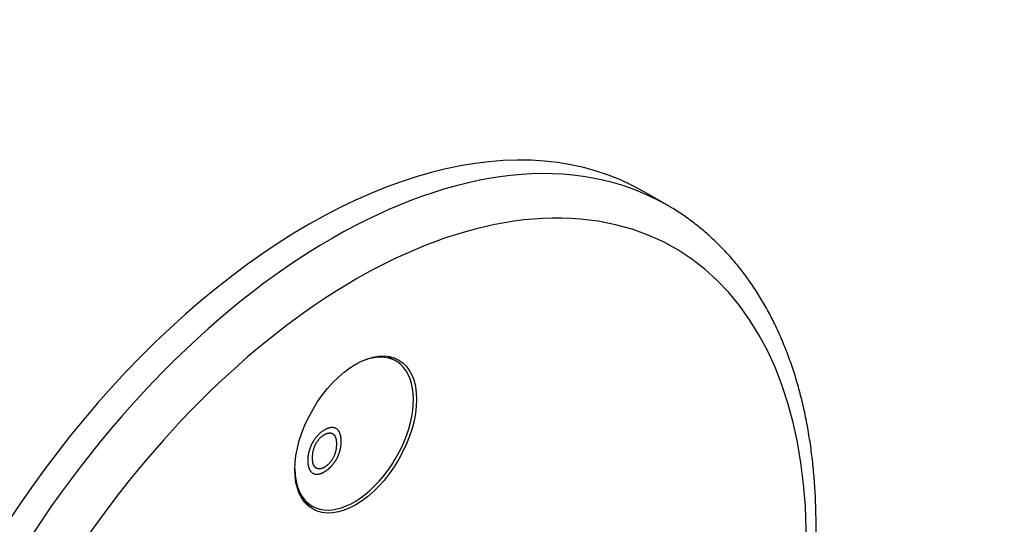
# Model space of a CAD drawing. Units: millimetres. Extents: x 0 to 761, y 0 to 1164.
# Drawn here: x 610 to 698, y 308 to 353 of the extents above; entities that cross this region are included whole.
import ezdxf
from ezdxf import colors
from ezdxf.entities.mleader import LeaderData, LeaderLine
from ezdxf.math import Vec2, Vec3

# ---------------------------------------------------------------- set-up
doc = ezdxf.new("R2010")
doc.units = ezdxf.units.MM
doc.layers.add('DV7_Défaut', color=7, linetype='Continuous')
doc.layers.add('Défaut', color=7, linetype='Continuous')

# ---------------------------------------------------------------- blocks, each defined once
blk = doc.blocks.new('_DOT')
at = {"color": 0}
blk.add_line((0, 0), (-1, 0), dxfattribs=at)
at = {"color": 0, "const_width": 0.333}
blk.add_lwpolyline([(-0.1665, 0, 1), (0.1665, 0, 1)], format="xyb", close=True, dxfattribs=at)
blk = doc.blocks.new('SE6')
at = {"layer": 'DV7_Défaut', "color": 7, "linetype": 'Continuous'}
for p, q in [((668.212, 336.822), (666.091, 338.047)), ((643.942, 322.873), (643.212, 323.294)), ((635.712, 310.304), (636.442, 309.882))]:
    blk.add_line(p, q, dxfattribs=at)
for centre, major_axis, start_param, end_param in [((636.091, 286.085), (30, 51.962), 0, 3.141593), ((638.212, 284.861), (30, 51.962), 0, 3.1414), ((640.334, 283.636), (-28.5, -49.363), 1.96705, 6.283185), ((638.212, 284.861), (30, 51.962), 6.282412, 6.283185), ((640.192, 316.377), (-3.75, -6.495), 0, 3.913745), ((638.919, 317.112), (3.85, 6.668), -0.228417, -0.184713), ((640.192, 316.377), (-3.75, -6.495), 5.511033, 6.283185), ((638.919, 317.112), (3.85, 6.668), 3.326305, 3.37001)]:
    blk.add_ellipse(centre, major_axis=major_axis, ratio=0.57735, start_param=start_param, end_param=end_param, dxfattribs=at)
blk.add_ellipse((640.334, 316.296), major_axis=(3.85, 6.668), ratio=0.57735, dxfattribs=at)
for points, degree, knots in [([(678.175, 287.194), (678.213, 287.319), (678.445, 288.091), (678.85, 289.507), (679.354, 291.438), (679.808, 293.362), (680.209, 295.277), (680.558, 297.18), (680.855, 299.068), (681.097, 300.94), (681.287, 302.793), (681.421, 304.625), (681.501, 306.434), (681.527, 308.218), (681.496, 309.974), (681.411, 311.7), (681.269, 313.394), (681.072, 315.054), (680.819, 316.677), (680.511, 318.26), (680.147, 319.803), (679.728, 321.302), (679.254, 322.755), (678.726, 324.161), (678.146, 325.516), (677.513, 326.818), (676.828, 328.066), (676.094, 329.258), (675.312, 330.393), (674.482, 331.467), (673.607, 332.481), (672.687, 333.434), (671.726, 334.323), (670.721, 335.151), (669.685, 335.905), (668.829, 336.468), (668.366, 336.727), (668.234, 336.8)], 3, [0, 0, 0, 0, 0.005816, 0.03589, 0.065976, 0.096076, 0.12619, 0.156318, 0.186462, 0.21662, 0.246794, 0.276982, 0.307184, 0.337398, 0.367622, 0.397852, 0.428084, 0.458311, 0.488527, 0.518722, 0.548888, 0.579014, 0.609086, 0.639091, 0.669017, 0.698849, 0.728575, 0.758185, 0.787669, 0.817025, 0.846252, 0.875356, 0.904344, 0.933233, 0.96204, 0.990789, 1, 1, 1, 1]), ([(636.043, 313.917), (636.043, 314.817), (636.461, 315.567), (636.879, 316.318), (637.541, 316.7), (637.974, 316.95), (638.322, 316.911), (638.67, 316.873), (638.852, 316.551), (639.035, 316.229), (639.035, 315.687), (639.035, 315.137), (638.843, 314.593), (638.651, 314.048), (638.298, 313.622), (637.946, 313.195), (637.539, 312.96), (637.097, 312.705), (636.749, 312.751), (636.401, 312.796), (636.222, 313.119), (636.043, 313.442), (636.043, 313.917)], 2, [0, 0, 0, 0.090909, 0.090909, 0.181818, 0.181818, 0.272727, 0.272727, 0.363636, 0.363636, 0.454545, 0.454545, 0.545455, 0.545455, 0.636364, 0.636364, 0.727273, 0.727273, 0.818182, 0.818182, 0.909091, 0.909091, 1, 1, 1]), ([(636.469, 314.156), (636.469, 313.503), (636.774, 313.303), (637.078, 313.103), (637.537, 313.368), (638.004, 313.638), (638.306, 314.192), (638.608, 314.745), (638.608, 315.443), (638.608, 315.884), (638.479, 316.138), (638.35, 316.393), (638.101, 316.43), (637.852, 316.468), (637.543, 316.289), (637.103, 316.035), (636.786, 315.504), (636.469, 314.972), (636.469, 314.156)], 2, [0, 0, 0, 0.111111, 0.111111, 0.222222, 0.222222, 0.333333, 0.333333, 0.444444, 0.444444, 0.555556, 0.555556, 0.666667, 0.666667, 0.777778, 0.777778, 0.888889, 0.888889, 1, 1, 1])]:
    blk.add_open_spline(points, degree=degree, knots=knots, dxfattribs=at)

msp = doc.modelspace()

# ---------------------------------------------------------------- block references
at = {"layer": 'Défaut'}
msp.add_blockref('SE6', (0, 0), dxfattribs=at)

# ---------------------------------------------------------------- leaders
at = {"layer": 'Défaut', "color": 7, "linetype": 'Continuous'}
ml = msp.add_multileader_mtext('Standard', dxfattribs=at)
ml.set_content('{\\pxsm0.9;\\fSolid Edge ISO|b1||i0||c0|p34;\\W1.;19/09/2024\\P}', color=256)
ml.set_leader_properties()
ml.set_arrow_properties(name='DOT')
ml.build(insert=Vec2(0, 0))
ml.multileader.update_dxf_attribs({"leader_type": 0, "dogleg_length": 0, "arrow_head_size": 12})
ctx = ml.context
ctx.base_point, ctx.char_height, ctx.arrow_head_size = Vec3(656.602, 1157.093), 12, 12
notes = []
notes.append((ctx, [(0, (0, 0, 0), (0, 0), (1, 0), 1, [])]))
ctx.mtext.insert = Vec3(658.602, 1163.093)
for ctx, leaders in notes:
    for number, flags, end, landing, length, lines in leaders:
        leader = LeaderData()
        leader.index, (leader.has_last_leader_line, leader.has_dogleg_vector, leader.attachment_direction) = number, flags
        leader.last_leader_point, leader.dogleg_vector, leader.dogleg_length = Vec3(end), Vec3(landing), length
        for number, points, colour, breaks in lines:
            line = LeaderLine()
            line.index, line.vertices, line.color, line.breaks = number, Vec3.list(points), colors.encode_raw_color(colour), breaks
            leader.lines.append(line)
        ctx.leaders.append(leader)

doc.saveas('drawing.dxf')
